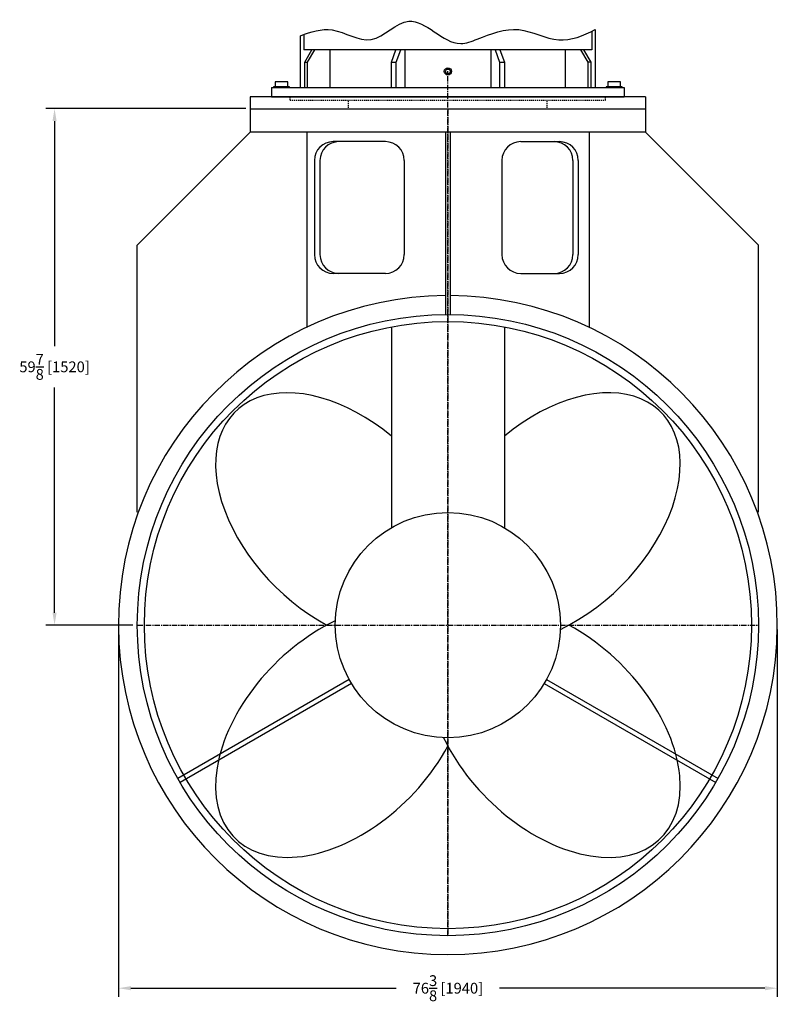
# Model space of a CAD drawing. Extents: x -730 to 27, y -210 to 62.
# Drawn here: x -61 to 27, y -210 to -95 of the extents above; entities that cross this region are included whole.
import ezdxf

# ---------------------------------------------------------------- set-up
doc = ezdxf.new("R2010")
doc.units = 0
doc.header["$LTSCALE"] = 0.5
doc.header["$MEASUREMENT"] = 0
doc.linetypes.add('CENTER', pattern=[2, 1.25, -0.25, 0.25, -0.25])
doc.linetypes.add('HIDDEN', pattern=[0.375, 0.25, -0.125])
doc.layers.get('0').update_dxf_attribs({"linetype": 'CONTINUOUS'})
doc.layers.get('DEFPOINTS').update_dxf_attribs({"linetype": 'CONTINUOUS'})
for name, color, linetype in [('CENTER', 4, 'CENTER'), ('DIM', 11, 'CONTINUOUS'), ('HIDDEN', 3, 'HIDDEN'), ('MOUNT', 211, 'CONTINUOUS'), ('OBJECT', 1, 'CONTINUOUS')]:
    doc.layers.add(name, color=color, linetype=linetype)
doc.styles.add('SIMP', font='SIMPLEX.SHX')
doc.dimstyles.new('FAB', dxfattribs={"dimscale": 0, "dimtxt": 0.1563, "dimasz": 0.18, "dimexe": 0.125, "dimexo": 0.0625, "dimgap": 0.09, "dimtad": 0, "dimtih": 1, "dimtoh": 1, "dimdec": 5, "dimzin": 4, "dimdsep": 46, "dimlunit": 5, "dimtxsty": 'SIMP', "dimcen": 0.09, "dimclrd": 256, "dimclre": 256, "dimclrt": 256, "dimadec": 0, "dimazin": 0, "dimtfac": 1, "dimtdec": 1, "dimtofl": 0, "dimtmove": 0, "dimatfit": 3, "dimfxl": 0, "dimtolj": 1, "dimtzin": 4, "dimarcsym": 0})

# ---------------------------------------------------------------- blocks, each defined once
blk = doc.blocks.new('*D21')
at = {"layer": 'DEFPOINTS', "color": 0}
for p in [(-49.27, -165.56), (27.09, -165.56), (-49.27, -207.64)]:
    blk.add_point(p, dxfattribs=at)
at = {"layer": 'DIM', "lineweight": -2}
for p, q in [((-49.27, -166.06), (-49.27, -208.64)), ((27.09, -166.06), (27.09, -208.64)), ((-47.83, -207.64), (-17.08, -207.64)), ((25.65, -207.64), (-5.1, -207.64))]:
    blk.add_line(p, q, dxfattribs=at)
at = {"layer": 'DIM'}
for points in [[(-47.83, -207.4), (-47.83, -207.88), (-49.27, -207.64)], [(25.65, -207.4), (25.65, -207.88), (27.09, -207.64)]]:
    blk.add_solid(points, dxfattribs=at)
at = {"layer": 'DIM', "insert": (-11.09, -207.64), "char_height": 1.2504, "attachment_point": 5, "style": 'SIMP'}
blk.add_mtext('\\A1;76{\\H1.000000x;\\S3/8;} [1940]', dxfattribs=at)
blk = doc.blocks.new('*D22')
at = {"layer": 'DEFPOINTS', "color": 0}
for p in [(-34, -105.71), (-56.68, -165.56), (-47.09, -165.56)]:
    blk.add_point(p, dxfattribs=at)
at = {"layer": 'DIM', "lineweight": -2}
for p, q in [((-34.5, -105.71), (-57.68, -105.71)), ((-56.68, -107.15), (-56.68, -133.25)), ((-56.68, -164.12), (-56.68, -138.02)), ((-47.59, -165.56), (-57.68, -165.56))]:
    blk.add_line(p, q, dxfattribs=at)
at = {"layer": 'DIM'}
for points in [[(-56.92, -107.15), (-56.44, -107.15), (-56.68, -105.71)], [(-56.92, -164.12), (-56.44, -164.12), (-56.68, -165.56)]]:
    blk.add_solid(points, dxfattribs=at)
at = {"layer": 'DIM', "insert": (-56.68, -135.63), "char_height": 1.2504, "attachment_point": 5, "style": 'SIMP'}
blk.add_mtext('\\A1;59{\\H1.000000x;\\S7/8;} [1520]', dxfattribs=at)

msp = doc.modelspace()

# ---------------------------------------------------------------- linework, layer by layer
for p, q in [((-11.3636, -201.5584), (-11.3636, -201.5594)), ((-10.8182, -201.5584), (-10.8182, -201.5594))]:
    msp.add_line(p, q)
at = {"layer": 'CENTER'}
msp.add_line((-11.0909, -105.7148), (-11.0909, -201.5594), dxfattribs=at)
at = {"layer": 'CENTER', "color": 4}
msp.add_line((-47.0909, -165.5594), (24.9091, -165.5594), dxfattribs=at)
at = {"layer": 'HIDDEN'}
for p, q in [((-29.3611, -104.7146), (-29.3611, -104.3437)), ((-29.3611, -104.7146), (7.1793, -104.7146)), ((-22.5909, -105.8275), (-22.5909, -104.7146)), ((0.4091, -105.8275), (0.4091, -104.7146)), ((7.1793, -104.7146), (7.1793, -104.3437))]:
    msp.add_line(p, q, dxfattribs=at)
at = {"layer": 'MOUNT', "color": 4, "linetype": 'CENTER'}
for p, q in [((-11.0909, -201.5594), (-11.0909, -101.3846)), ((-47.0909, -165.5594), (24.9091, -165.5594))]:
    msp.add_line(p, q, dxfattribs=at)
at = {"layer": 'OBJECT'}
for p, q in [((5.5881, -96.7478), (5.5881, -98.8814)), ((5.997, -96.544), (5.997, -103.2629)), ((-28.1788, -103.2629), (-28.1788, -97.2593)), ((-27.7698, -97.1064), (-27.7698, -98.8814)), ((5.5881, -98.8814), (-27.7698, -98.8814)), ((-27.6864, -100.3419), (-26.8432, -98.8814)), ((-27.3431, -100.3419), (-26.4998, -98.8814)), ((-24.7416, -103.2629), (-24.7416, -98.8814)), ((-17.6421, -100.3419), (-17.1164, -98.8814)), ((-17.0864, -100.3419), (-16.5608, -98.8814)), ((-16.0928, -98.8814), (-16.0928, -103.2629)), ((-6.089, -103.2628), (-6.089, -98.8814)), ((-5.621, -98.8814), (-5.0953, -100.3418)), ((-5.0654, -98.8814), (-4.5397, -100.3418)), ((2.5598, -103.2629), (2.5598, -98.8814)), ((5.1613, -100.3418), (4.3181, -98.8814)), ((5.5046, -100.3418), (4.6615, -98.8814)), ((-27.6864, -103.2629), (-27.6864, -100.3419)), ((-27.6864, -100.3419), (-27.3431, -100.3419)), ((-27.343, -103.2629), (-27.3431, -100.3419)), ((-17.642, -103.2629), (-17.6421, -100.3419)), ((-17.6421, -100.3419), (-17.0864, -100.3419)), ((-17.0864, -103.2629), (-17.0864, -100.3419)), ((-5.0953, -100.3418), (-5.0953, -103.2628)), ((-5.0953, -100.3418), (-4.5397, -100.3418)), ((-4.5397, -100.3418), (-4.5397, -103.2628)), ((5.1613, -103.2629), (5.1613, -100.3418)), ((5.5046, -100.3418), (5.1613, -100.3418)), ((5.5046, -103.2629), (5.5046, -100.3418)), ((-31.5379, -103.2629), (9.3562, -103.2629)), ((-31.5379, -103.2629), (-31.5379, -104.3437)), ((-6.089, -103.2628), (-5.0953, -103.2628)), ((-5.0953, -103.2628), (-4.5397, -103.2628)), ((9.3562, -103.2629), (9.3562, -104.3437)), ((11.8182, -104.3437), (-34, -104.3437)), ((-34, -104.3437), (-34, -105.7073)), ((-31.5379, -104.3437), (9.3562, -104.3437)), ((11.8182, -104.3437), (11.8182, -105.7073)), ((-34, -105.7148), (-11.0909, -105.7148)), ((-34, -105.7148), (-34, -108.4421)), ((-11.0909, -105.7148), (11.8182, -105.7148)), ((11.8182, -105.7148), (11.8182, -108.4421)), ((-34, -108.4421), (-47.0909, -121.533)), ((-11.0909, -108.4421), (-34, -108.4421)), ((-27.4545, -108.4421), (-27.4545, -131.0619)), ((-18.3294, -109.533), (-24.3812, -109.533)), ((-11.3636, -108.4421), (-11.3636, -129.5605)), ((11.8182, -108.4421), (-11.0909, -108.4421)), ((-10.8182, -108.4421), (-10.8182, -129.5605)), ((-2.647, -109.533), (1.8453, -109.533)), ((5.2727, -108.4421), (5.2727, -131.0619)), ((11.8182, -108.4421), (24.9091, -121.533)), ((-26.563, -111.7148), (-26.563, -122.6239)), ((-25.9164, -111.7148), (-25.9164, -122.6239)), ((-16.1475, -111.7148), (-16.1475, -122.6239)), ((-4.8288, -111.7148), (-4.8288, -122.6239)), ((3.3972, -111.7148), (3.3972, -122.6239)), ((4.0271, -111.7148), (4.0271, -122.6239)), ((-47.0909, -152.4565), (-47.0909, -121.533)), ((24.9091, -152.4565), (24.9091, -121.533)), ((-18.3294, -124.8057), (-24.3812, -124.8057)), ((-2.647, -124.8057), (1.8453, -124.8057)), ((-17.6363, -130.9919), (-17.6363, -154.2626)), ((-4.5454, -130.9919), (-4.5454, -154.2626)), ((-22.5317, -171.8499), (-42.4042, -183.3232)), ((0.3499, -171.8499), (20.2224, -183.3232)), ((-22.2589, -172.3222), (-42.1314, -183.7956)), ((0.0772, -172.3222), (19.9497, -183.7956))]:
    msp.add_line(p, q, dxfattribs=at)
for points in [[(-31.1113, -103.1739), (-29.6274, -103.1739), (-29.6274, -102.6174), (-31.1113, -102.6174)], [(7.4456, -103.1739), (8.9295, -103.1739), (8.9295, -102.6174), (7.4456, -102.6174)], [(-31.2968, -103.2629), (-29.4419, -103.2629), (-29.4419, -103.1739), (-31.2968, -103.1739)], [(7.2601, -103.2629), (9.115, -103.2629), (9.115, -103.1739), (7.2601, -103.1739)]]:
    msp.add_lwpolyline(points, close=True, dxfattribs=at)
for centre, radius in [((-11.0909, -101.3934), 0.4162), ((-11.0909, -101.3934), 0.2696), ((-11.0909, -165.5594), 36), ((-11.0909, -165.5594), 35.1818), ((-11.0909, -165.5594), 13.0561)]:
    msp.add_circle(centre, radius, dxfattribs=at)
for centre, radius, start, end in [((-24.3812, -111.7148), 2.1818, 90, 180), ((-23.7346, -111.7148), 2.1818, 90, 180), ((-18.3294, -111.7148), 2.1818, 0, 90), ((-2.647, -111.7148), 2.1818, 90, 180), ((1.2154, -111.7148), 2.1818, 0, 90), ((1.8453, -111.7148), 2.1818, 0, 90), ((-24.3812, -122.6239), 2.1818, 180, 270), ((-23.7346, -122.6239), 2.1818, 180, 270), ((-18.3294, -122.6239), 2.1818, 270, 0), ((-2.647, -122.6239), 2.1818, 180, 270), ((1.2154, -122.6239), 2.1818, 270, 0), ((1.8453, -122.6239), 2.1818, 270, 0), ((-11.0909, -165.5594), 38.1818, 90.409259, 89.590741)]:
    msp.add_arc(centre, radius, start, end, dxfattribs=at)
for centre, major_axis, start_param, end_param in [((-23.4331, -153.2172), (12.3422, -12.3422), 1.72415859, 5.15906393), ((1.2513, -153.2172), (-12.3422, -12.3422), 1.05705462, 4.55902672), ((-23.4331, -177.9017), (12.3422, 12.3422), 1.05705462, 5.15906393), ((1.2513, -177.9017), (-12.3422, 12.3422), 1.05705462, 5.15906393)]:
    msp.add_ellipse(centre, major_axis=major_axis, ratio=0.62982392, start_param=start_param, end_param=end_param, dxfattribs=at)
msp.add_open_spline([(-28.1788, -97.2593), (-26.9586, -96.7919), (-24.2222, -95.9289), (-19.8263, -99.1032), (-15.1508, -93.3545), (-11.0899, -99.0061), (-6.7331, -97.2799), (-2.9237, -95.7799), (1.6698, -98.4642), (4.5914, -97.2596), (5.997, -96.544)], degree=3, knots=[0.84519054, 0.84519054, 0.84519054, 0.84519054, 5.90261355, 12.17392843, 18.71381747, 27.54214137, 30.22822202, 36.86051014, 43.31165189, 49.32078523, 49.32078523, 49.32078523, 49.32078523], dxfattribs=at)

# ---------------------------------------------------------------- dimensions: what is measured, and where the dimension line sits
at = {"layer": 'DIM'}
dim = msp.add_linear_dim(base=(-56.6848, -165.5594), p1=(-34, -105.7073), p2=(-47.0909, -165.5594), angle=90, dimstyle='FAB', override={"dimscale": 8, "dimdec": 3, "dimtdec": 3}, dxfattribs=at)
dim.commit()
dim.dimension.update_dxf_attribs({"geometry": '*D22', "text_midpoint": (-56.6848, -135.6334)})
dim = msp.add_linear_dim(base=(-49.2727, -207.6415), p1=(27.0909, -165.5594), p2=(-49.2727, -165.5594), dimstyle='FAB', override={"dimscale": 8, "dimdec": 3, "dimtdec": 3}, dxfattribs=at)
dim.commit()
dim.dimension.update_dxf_attribs({"geometry": '*D21', "text_midpoint": (-11.0909, -207.6415)})

doc.saveas('drawing.dxf')
